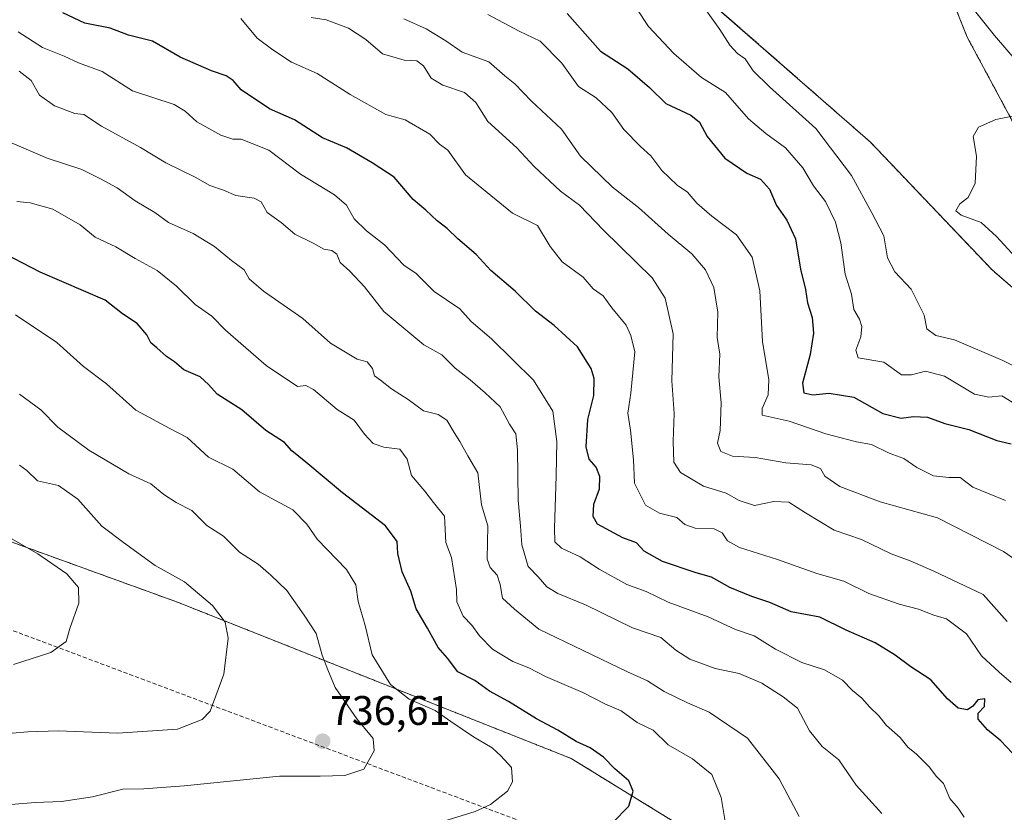
# Model space of a CAD drawing. Units: metres. Extents: x 644923 to 648383, y 4732266 to 4734652.
# Drawn here: x 646991 to 647230, y 4733941 to 4734133 of the extents above; entities that cross this region are included whole.
import ezdxf
from ezdxf.enums import TextEntityAlignment as Align

# ---------------------------------------------------------------- set-up
doc = ezdxf.new("R2010")
doc.units = ezdxf.units.M
doc.header["$MEASUREMENT"] = 0
doc.linetypes.add('TRAZOS', pattern=[0.75, 0.5, -0.25])
doc.linetypes.add('TRAZOSX2', pattern=[1.5, 1, -0.5])
for name, color, linetype, lineweight in [('Arbolado forestal', 92, 'TRAZOS', 0), ('Arbolado forestal CxS', 92, 'Continuous', 0), ('Carátula', 7, 'Continuous', 5), ('Conducción de hidrocarburos lineal', 6, 'TRAZOSX2', 0), ('Corriente natural lineal', 142, 'Continuous', 13), ('Curva de nivel maestra', 36, 'Continuous', 30), ('Curva de nivel normal', 36, 'Continuous', 0), ('Pastizal CxS', 92, 'Continuous', 0), ('Punto de cota en terreno', 7, 'Continuous', 0), ('Rótulo de punto de cota en terreno', 19, 'Continuous', 0)]:
    doc.layers.add(name, color=color, linetype=linetype, lineweight=lineweight)
doc.styles.add('Arial', font='txt', dxfattribs={"height": 0.2})

# ---------------------------------------------------------------- blocks, each defined once
blk = doc.blocks.new('*U156')
at = {"layer": 'Curva de nivel normal', "color": 36, "linetype": 'Continuous', "lineweight": 0}
blk.add_polyline3d([(647104.56, 4734133.93, 680), (647112.17, 4734129.94, 680), (647117.3, 4734127.48, 680), (647122.53, 4734122.17, 680), (647126.57, 4734116.55, 680), (647130.82, 4734113.8, 680), (647134.58, 4734110.22, 680), (647137.48, 4734106.12, 680), (647141.54, 4734102, 680), (647144.07, 4734099.74, 680), (647146.69, 4734096.21, 680), (647150.43, 4734092.67, 680), (647152.9, 4734090.9, 680), (647155.16, 4734088.3, 680), (647158.85, 4734085.16, 680), (647164.76, 4734080.62, 680), (647168.62, 4734075.16, 680), (647170.42, 4734067.06, 680), (647171.07, 4734054.73, 680), (647172.58, 4734045.51, 680), (647172.46, 4734041.89, 680), (647171.01, 4734038.52, 680), (647171.02, 4734036.9, 680), (647177.55, 4734035.49, 680), (647186.44, 4734032.41, 680), (647193.85, 4734030.5, 680), (647197.48, 4734029.8, 680), (647201.78, 4734027.76, 680), (647205.33, 4734026.44, 680), (647208.41, 4734024.26, 680), (647212.48, 4734022.26, 680), (647216.22, 4734021.86, 680), (647218.96, 4734021.81, 680), (647222.03, 4734019.5, 680), (647229.92, 4734016.28, 680)], dxfattribs=at)
blk = doc.blocks.new('*U162')
at = {"layer": 'Curva de nivel normal', "color": 36, "linetype": 'Continuous', "lineweight": 0}
blk.add_polyline3d([(646986.1, 4733942.4, 735), (646995, 4733943.12, 735), (647001.43, 4733943.39, 735), (647008.88, 4733944.46, 735), (647016.24, 4733946.32, 735), (647021.29, 4733946.41, 735), (647031.07, 4733947.15, 735), (647054.16, 4733949.47, 735), (647064.01, 4733949.48, 735), (647069.97, 4733949.65, 735), (647074.55, 4733951.22, 735), (647077.1, 4733955.59, 735), (647076.86, 4733958.61, 735), (647072.87, 4733963.4, 735), (647067.63, 4733970.94, 735), (647065.84, 4733975.23, 735), (647064.49, 4733978.8, 735), (647063.02, 4733984.08, 735), (647060.14, 4733988.45, 735), (647055.93, 4733994.44, 735), (647052.05, 4733998.15, 735), (647049.01, 4734000.85, 735), (647044.47, 4734003.78, 735), (647040.65, 4734007.63, 735), (647036.57, 4734010.22, 735), (647032.92, 4734013.81, 735), (647029.14, 4734015.77, 735), (647026.14, 4734017.7, 735), (647023.06, 4734020.28, 735), (647017.73, 4734022.71, 735), (647008.05, 4734028.48, 735), (647000.5, 4734033.98, 735), (646996.41, 4734038.21, 735), (646991.27, 4734042.03, 735)], dxfattribs=at)
blk = doc.blocks.new('*U163')
at = {"layer": 'Curva de nivel normal', "color": 36, "linetype": 'Continuous', "lineweight": 0}
blk.add_polyline3d([(646985.58, 4733959.55, 740), (646993.24, 4733960.26, 740), (647000.58, 4733960.49, 740), (647014.93, 4733959.92, 740), (647029.5, 4733960.86, 740), (647035.43, 4733963.25, 740), (647037.35, 4733965.24, 740), (647040.72, 4733974.22, 740), (647041.74, 4733982.95, 740), (647040.99, 4733986.79, 740), (647037.93, 4733990.79, 740), (647031.16, 4733996.52, 740), (647024.07, 4734000.55, 740), (647016.4, 4734006.05, 740), (647011.16, 4734010.02, 740), (647005.39, 4734016.58, 740), (647000.7, 4734019.92, 740), (646995.61, 4734021.01, 740), (646993.02, 4734023.56, 740), (646991.24, 4734024.84, 740)], dxfattribs=at)
blk = doc.blocks.new('*U164')
at = {"layer": 'Curva de nivel normal', "color": 36, "linetype": 'Continuous', "lineweight": 0}
blk.add_polyline3d([(647092.91, 4733938.29, 730), (647101.54, 4733940.94, 730), (647105.28, 4733942.66, 730), (647109.35, 4733945.89, 730), (647110.57, 4733948.08, 730), (647110.33, 4733951.56, 730), (647107.72, 4733954.45, 730), (647105.66, 4733956.35, 730), (647101.1, 4733958.98, 730), (647095.65, 4733962.7, 730), (647091.88, 4733965.43, 730), (647085.53, 4733968.16, 730), (647081.04, 4733971.72, 730), (647076.61, 4733978.86, 730), (647074.94, 4733986.01, 730), (647073.2, 4733991.82, 730), (647072.62, 4733995.87, 730), (647070.42, 4733999.55, 730), (647063.28, 4734006.89, 730), (647060.82, 4734010.51, 730), (647057.4, 4734014, 730), (647049.31, 4734018.39, 730), (647042.85, 4734023.84, 730), (647036.96, 4734026.76, 730), (647031.8, 4734031.49, 730), (647027.63, 4734033.68, 730), (647019.42, 4734038.16, 730), (647012.27, 4734044.51, 730), (647006.76, 4734048.73, 730), (647000.28, 4734054.55, 730), (646990.23, 4734061.25, 730)], dxfattribs=at)
blk = doc.blocks.new('*U165')
at = {"layer": 'Curva de nivel normal', "color": 36, "linetype": 'Continuous', "lineweight": 0}
blk.add_polyline3d([(647157.52, 4734134.83, 665), (647160.72, 4734130.3, 665), (647163.19, 4734126.57, 665), (647165.02, 4734124.51, 665), (647166.9, 4734123.19, 665), (647168.81, 4734120.36, 665), (647172.8, 4734116.44, 665), (647184, 4734106.32, 665), (647192.65, 4734094.96, 665), (647197.54, 4734085.92, 665), (647200.43, 4734080.37, 665), (647201.36, 4734075.07, 665), (647203.08, 4734071.66, 665), (647207.09, 4734067.48, 665), (647210.22, 4734061.14, 665), (647210.87, 4734057.84, 665), (647213.01, 4734056.25, 665), (647217.54, 4734055.18, 665), (647229.26, 4734050.19, 665), (647238.52, 4734045.5, 665)], dxfattribs=at)
blk = doc.blocks.new('*U167')
at = {"layer": 'Curva de nivel normal', "color": 36, "linetype": 'Continuous', "lineweight": 0}
blk.add_polyline3d([(647237.6, 4734036.33, 670), (647229.04, 4734041.6, 670), (647225.91, 4734041.25, 670), (647222.41, 4734042.05, 670), (647215.1, 4734046.4, 670), (647210.56, 4734047.57, 670), (647207.19, 4734046.68, 670), (647204.74, 4734046.71, 670), (647200.46, 4734049.77, 670), (647194.22, 4734050.78, 670), (647193.71, 4734052.67, 670), (647194.86, 4734055.93, 670), (647195.1, 4734058.37, 670), (647194.54, 4734060.18, 670), (647193.19, 4734062.48, 670), (647192.64, 4734066.2, 670), (647191.11, 4734071.09, 670), (647190.02, 4734078.68, 670), (647188.72, 4734083.63, 670), (647186.34, 4734088.7, 670), (647183.46, 4734092.47, 670), (647180.87, 4734096.85, 670), (647176.67, 4734101.64, 670), (647171.86, 4734105.17, 670), (647167.69, 4734108.67, 670), (647162.1, 4734115.05, 670), (647156.34, 4734118.69, 670), (647149.66, 4734124.48, 670), (647143.52, 4734131.02, 670), (647140.7, 4734135.34, 670)], dxfattribs=at)
blk = doc.blocks.new('*U173')
at = {"layer": 'Curva de nivel normal', "color": 36, "linetype": 'Continuous', "lineweight": 0}
blk.add_polyline3d([(647231.24, 4733972.18, 695), (647228.36, 4733974.69, 695), (647224.06, 4733978.61, 695), (647220.44, 4733983.97, 695), (647215.64, 4733987.62, 695), (647212.52, 4733988.5, 695), (647208.88, 4733989.96, 695), (647204.13, 4733991.17, 695), (647196.82, 4733993.72, 695), (647190.8, 4733996.73, 695), (647184.24, 4733998.54, 695), (647174.75, 4734001.95, 695), (647165.54, 4734004.9, 695), (647162.58, 4734006.46, 695), (647161.36, 4734008.39, 695), (647159.39, 4734009.37, 695), (647154.79, 4734009.55, 695), (647152.32, 4734010.44, 695), (647150.38, 4734012.15, 695), (647146.17, 4734013.15, 695), (647142.8, 4734015.14, 695), (647140.12, 4734020.44, 695), (647139.85, 4734026.12, 695), (647139.16, 4734033.3, 695), (647138.49, 4734037.42, 695), (647139.23, 4734042.22, 695), (647140.2, 4734052.25, 695), (647139.23, 4734056.23, 695), (647138.12, 4734058.76, 695), (647134.63, 4734062.94, 695), (647132.49, 4734065.8, 695), (647130.13, 4734067.5, 695), (647127.66, 4734070.38, 695), (647122.58, 4734074.04, 695), (647119.65, 4734077.8, 695), (647116.63, 4734082.89, 695), (647110.55, 4734085.83, 695), (647099.19, 4734095.11, 695), (647094.92, 4734101.11, 695), (647092.91, 4734102.57, 695), (647090.58, 4734104.98, 695), (647084.58, 4734108.49, 695), (647079.91, 4734109.72, 695), (647071.26, 4734114.58, 695), (647063.3, 4734119.67, 695), (647057.1, 4734122.41, 695), (647052.56, 4734125.4, 695), (647048.75, 4734128.2, 695), (647044.83, 4734133, 695)], dxfattribs=at)
blk = doc.blocks.new('*U177')
at = {"layer": 'Curva de nivel normal', "color": 36, "linetype": 'Continuous', "lineweight": 0}
blk.add_polyline3d([(647230.32, 4733986.96, 690), (647224.5, 4733993.47, 690), (647212.58, 4733999.16, 690), (647206.85, 4734001.65, 690), (647202.24, 4734003.35, 690), (647195.04, 4734006.78, 690), (647188.41, 4734009.1, 690), (647181.46, 4734013.31, 690), (647177.46, 4734015.88, 690), (647173.86, 4734015.98, 690), (647169.18, 4734015.07, 690), (647165.4, 4734016.26, 690), (647162.27, 4734018.03, 690), (647156.79, 4734019.74, 690), (647151.23, 4734023.03, 690), (647149.64, 4734025.54, 690), (647149.48, 4734030.52, 690), (647149.7, 4734037.31, 690), (647149.14, 4734045.26, 690), (647149.44, 4734056.63, 690), (647147.52, 4734065.27, 690), (647144.35, 4734070.22, 690), (647132.61, 4734081.76, 690), (647126.79, 4734087.82, 690), (647122.21, 4734091.2, 690), (647115.78, 4734097.19, 690), (647111.61, 4734101.65, 690), (647104.63, 4734108.04, 690), (647101.66, 4734112.64, 690), (647098.94, 4734115.04, 690), (647093.7, 4734116.84, 690), (647090.84, 4734118.58, 690), (647089.01, 4734121.56, 690), (647087.4, 4734122.76, 690), (647084.31, 4734122.91, 690), (647079.07, 4734124.41, 690), (647075.07, 4734127.9, 690), (647070.87, 4734130.63, 690), (647065.46, 4734132.71, 690), (647061.84, 4734133.26, 690)], dxfattribs=at)
blk = doc.blocks.new('*U180')
at = {"layer": 'Curva de nivel normal', "color": 36, "linetype": 'Continuous', "lineweight": 0}
blk.add_polyline3d([(647162.13, 4733938.04, 720), (647161.07, 4733944.31, 720), (647158.86, 4733949.87, 720), (647154.13, 4733953.7, 720), (647148.27, 4733957.08, 720), (647144.65, 4733960.61, 720), (647140.77, 4733962.51, 720), (647136.88, 4733965.32, 720), (647132.91, 4733967.01, 720), (647127.56, 4733969.74, 720), (647118.53, 4733973.62, 720), (647114.56, 4733975.69, 720), (647110.63, 4733977.3, 720), (647105.69, 4733980.24, 720), (647102.54, 4733983.47, 720), (647100.74, 4733986.04, 720), (647098.6, 4733988.25, 720), (647097.13, 4733991.72, 720), (647097, 4733994.73, 720), (647095.82, 4734002.42, 720), (647094.42, 4734006.08, 720), (647094.11, 4734012.48, 720), (647091.41, 4734015.78, 720), (647089.33, 4734018.52, 720), (647086.14, 4734022.28, 720), (647085.05, 4734026.27, 720), (647083.27, 4734028.71, 720), (647079.4, 4734029.16, 720), (647076.87, 4734030.06, 720), (647074.71, 4734032.3, 720), (647072.22, 4734035.74, 720), (647068.12, 4734038.29, 720), (647062.36, 4734043.17, 720), (647060.56, 4734044.15, 720), (647058.54, 4734043.85, 720), (647050.95, 4734048.98, 720), (647041.08, 4734057.52, 720), (647037.76, 4734060.91, 720), (647033.74, 4734063.72, 720), (647029.21, 4734068.18, 720), (647024.57, 4734071.98, 720), (647019.23, 4734074.9, 720), (647014.58, 4734077.67, 720), (647009.58, 4734080.02, 720), (647005.91, 4734083.03, 720), (646999.31, 4734086.83, 720), (646993.82, 4734088.34, 720), (646990.62, 4734088.66, 720)], dxfattribs=at)
blk = doc.blocks.new('*U184')
at = {"layer": 'Curva de nivel normal', "color": 36, "linetype": 'Continuous', "lineweight": 0}
blk.add_polyline3d([(647233.91, 4734109.85, 660), (647227.58, 4734108.54, 660), (647223.35, 4734106.71, 660), (647222.06, 4734104.38, 660), (647222.91, 4734099.66, 660), (647222.58, 4734093.08, 660), (647220.86, 4734089.67, 660), (647218.87, 4734088.08, 660), (647217.91, 4734086.43, 660), (647219.17, 4734085.36, 660), (647224.03, 4734083.58, 660), (647227.74, 4734080.17, 660), (647232.29, 4734075.22, 660)], dxfattribs=at)
blk = doc.blocks.new('*U190')
at = {"layer": 'Curva de nivel normal', "color": 36, "linetype": 'Continuous', "lineweight": 0}
blk.add_polyline3d([(646990.88, 4734129.76, 705), (646996.77, 4734126, 705), (647002.01, 4734123.87, 705), (647005.52, 4734122.26, 705), (647011.24, 4734120.2, 705), (647018.58, 4734115.47, 705), (647028.67, 4734112.2, 705), (647031.31, 4734110.58, 705), (647034.12, 4734107.97, 705), (647039.94, 4734104.75, 705), (647042.91, 4734103.75, 705), (647044.91, 4734103.74, 705), (647051.6, 4734101.12, 705), (647059.25, 4734095.3, 705), (647067.48, 4734090.32, 705), (647070.39, 4734087.8, 705), (647072.27, 4734084.45, 705), (647075.2, 4734081.58, 705), (647079.62, 4734078.16, 705), (647084.3, 4734073.28, 705), (647087.23, 4734071.27, 705), (647091.58, 4734066.85, 705), (647097.79, 4734062.7, 705), (647100.57, 4734059.6, 705), (647105.48, 4734055.38, 705), (647115.67, 4734045.37, 705), (647120.3, 4734037.9, 705), (647121.33, 4734030.54, 705), (647121.17, 4734022.22, 705), (647120.77, 4734009.53, 705), (647120.85, 4734006.24, 705), (647122.44, 4734004.75, 705), (647126.97, 4734002.62, 705), (647131.51, 4733999.66, 705), (647138.21, 4733995.92, 705), (647142.91, 4733994.19, 705), (647148.24, 4733991.62, 705), (647157.91, 4733988.12, 705), (647164.58, 4733984.99, 705), (647169.06, 4733983.44, 705), (647174.2, 4733980.25, 705), (647180.62, 4733977.03, 705), (647186.13, 4733975.24, 705), (647190.44, 4733972.71, 705), (647192.86, 4733970.24, 705), (647195.14, 4733968.42, 705), (647197.08, 4733966.18, 705), (647199.28, 4733964.14, 705), (647201.12, 4733961.75, 705), (647204.39, 4733958.88, 705), (647206.26, 4733956.5, 705), (647208.35, 4733954.78, 705), (647211.5, 4733951.66, 705), (647213.11, 4733949.52, 705), (647214.86, 4733947.69, 705), (647216.41, 4733944.05, 705), (647218.46, 4733941.77, 705), (647219.9, 4733939.59, 705)], dxfattribs=at)
blk = doc.blocks.new('*U191')
at = {"layer": 'Curva de nivel normal', "color": 36, "linetype": 'Continuous', "lineweight": 0}
blk.add_polyline3d([(647237.06, 4733998.54, 685), (647229.44, 4734003.87, 685), (647213.45, 4734012.09, 685), (647199.6, 4734015.92, 685), (647189.79, 4734019.63, 685), (647186.15, 4734022.17, 685), (647185.15, 4734024.02, 685), (647182.84, 4734024.88, 685), (647176.7, 4734025.42, 685), (647169.32, 4734026.68, 685), (647163.86, 4734026.98, 685), (647160.98, 4734028.13, 685), (647160.17, 4734030.18, 685), (647160.84, 4734033.22, 685), (647161.07, 4734039.89, 685), (647160.52, 4734046.22, 685), (647160.77, 4734051.7, 685), (647160.14, 4734055.74, 685), (647160.28, 4734061.84, 685), (647159.29, 4734067.84, 685), (647157.29, 4734072.16, 685), (647154.01, 4734075.97, 685), (647148.23, 4734080.74, 685), (647141.06, 4734087.21, 685), (647134.8, 4734092.14, 685), (647126.99, 4734099.65, 685), (647122.42, 4734106.21, 685), (647115.18, 4734113, 685), (647111.12, 4734117.14, 685), (647108.7, 4734119.1, 685), (647104.82, 4734122.51, 685), (647098.36, 4734124.87, 685), (647094.44, 4734127.55, 685), (647089.68, 4734130.52, 685), (647084.28, 4734132.9, 685)], dxfattribs=at)
blk = doc.blocks.new('*U197')
at = {"layer": 'Curva de nivel normal', "color": 36, "linetype": 'Continuous', "lineweight": 0}
blk.add_polyline3d([(647199.94, 4733940.42, 710), (647193.73, 4733947.35, 710), (647189.56, 4733953.47, 710), (647185.53, 4733956.69, 710), (647182.48, 4733960.46, 710), (647179.56, 4733965.94, 710), (647176.09, 4733968.67, 710), (647170.95, 4733971.99, 710), (647165.4, 4733974.37, 710), (647159.59, 4733975.56, 710), (647153.48, 4733977.79, 710), (647150.09, 4733979.97, 710), (647146.46, 4733983.04, 710), (647139.58, 4733985.42, 710), (647128.24, 4733990.98, 710), (647121.58, 4733993.76, 710), (647118.91, 4733995.38, 710), (647116.78, 4733997.8, 710), (647114.34, 4734000.29, 710), (647112.84, 4734005.49, 710), (647112.53, 4734010.03, 710), (647111.92, 4734016.34, 710), (647111.77, 4734028.49, 710), (647111.36, 4734032.37, 710), (647109.82, 4734034.73, 710), (647107.6, 4734038.93, 710), (647103.98, 4734042.31, 710), (647100.35, 4734045.5, 710), (647096.69, 4734048.27, 710), (647093.44, 4734051.5, 710), (647089.07, 4734053.99, 710), (647079.4, 4734062.04, 710), (647074.73, 4734068.04, 710), (647071.19, 4734071.83, 710), (647068.84, 4734073.93, 710), (647068.07, 4734075.93, 710), (647066.8, 4734076.78, 710), (647064.91, 4734077.13, 710), (647062.31, 4734078.59, 710), (647057.86, 4734080.8, 710), (647054.6, 4734083.55, 710), (647051.16, 4734086.05, 710), (647049.7, 4734088.56, 710), (647048.04, 4734089.5, 710), (647043.58, 4734090.14, 710), (647040.6, 4734091.39, 710), (647037.34, 4734092.54, 710), (647033.74, 4734094.6, 710), (647026.64, 4734098.07, 710), (647020.55, 4734101.72, 710), (647011.08, 4734106.89, 710), (647006.8, 4734109.75, 710), (647004.64, 4734109.95, 710), (646999.73, 4734111.85, 710), (646996.1, 4734114.39, 710), (646994.08, 4734117.98, 710), (646991.19, 4734120.27, 710)], dxfattribs=at)
blk = doc.blocks.new('*U198')
at = {"layer": 'Curva de nivel normal', "color": 36, "linetype": 'Continuous', "lineweight": 0}
blk.add_polyline3d([(646982.06, 4734105.94, 715), (646997.9, 4734099.21, 715), (647006.28, 4734096.39, 715), (647010.87, 4734094.18, 715), (647014.91, 4734091.96, 715), (647019.21, 4734088.81, 715), (647023.99, 4734086.04, 715), (647027.31, 4734083.62, 715), (647033.25, 4734080.89, 715), (647038.46, 4734077.77, 715), (647042.57, 4734074.35, 715), (647045.58, 4734072.12, 715), (647046.81, 4734069.93, 715), (647050.31, 4734066.95, 715), (647059.83, 4734060.34, 715), (647066.54, 4734054.33, 715), (647072.96, 4734050.46, 715), (647075.41, 4734049.87, 715), (647076.64, 4734048.21, 715), (647077.13, 4734046.45, 715), (647078.61, 4734045.44, 715), (647081.27, 4734043.31, 715), (647085.32, 4734040.68, 715), (647089.01, 4734037.95, 715), (647092.54, 4734037.12, 715), (647094.71, 4734035.73, 715), (647096.46, 4734032.7, 715), (647097.85, 4734030.55, 715), (647099.72, 4734027.06, 715), (647102.15, 4734022.98, 715), (647103.03, 4734015.22, 715), (647104.58, 4734010.12, 715), (647104.41, 4734002.02, 715), (647105.18, 4734000.01, 715), (647106.84, 4733998.19, 715), (647107.57, 4733995.89, 715), (647108.16, 4733992.61, 715), (647111.02, 4733989.96, 715), (647116.96, 4733985.1, 715), (647138.39, 4733974.73, 715), (647143.26, 4733972.58, 715), (647147.32, 4733969.96, 715), (647152.96, 4733967.23, 715), (647158.2, 4733965.02, 715), (647167.43, 4733958.7, 715), (647175.11, 4733948.86, 715), (647179.95, 4733939.7, 715)], dxfattribs=at)
blk = doc.blocks.new('*U199')
at = {"layer": 'Curva de nivel maestra', "color": 36, "linetype": 'Continuous', "lineweight": 30}
blk.add_polyline3d([(647134.81, 4733938.22, 725), (647138.73, 4733942.22, 725), (647139.81, 4733945.89, 725), (647138.76, 4733948.4, 725), (647135.33, 4733951.25, 725), (647132.63, 4733954.12, 725), (647129.35, 4733956.33, 725), (647125.94, 4733957.92, 725), (647121.58, 4733960.66, 725), (647116.35, 4733963.41, 725), (647109.56, 4733967.56, 725), (647105.04, 4733970.05, 725), (647101.43, 4733972.67, 725), (647097.34, 4733974.74, 725), (647094.85, 4733978.05, 725), (647092.6, 4733980.63, 725), (647090.02, 4733985.34, 725), (647087.27, 4733990.01, 725), (647085.98, 4733994.31, 725), (647083.89, 4733998.96, 725), (647082.8, 4734003.46, 725), (647082.62, 4734006.32, 725), (647079.82, 4734010.15, 725), (647069.43, 4734018.08, 725), (647060.58, 4734025.56, 725), (647057.16, 4734028.26, 725), (647055.37, 4734030.28, 725), (647050.84, 4734033.25, 725), (647045.02, 4734038.22, 725), (647039.09, 4734041.99, 725), (647037.02, 4734044.37, 725), (647034.96, 4734046.18, 725), (647031.01, 4734047.88, 725), (647028.74, 4734049.81, 725), (647026.78, 4734051.16, 725), (647024.49, 4734053.24, 725), (647023.02, 4734054.41, 725), (647022.09, 4734056.4, 725), (647019.74, 4734059.14, 725), (647016.14, 4734061.45, 725), (647011.96, 4734064.77, 725), (646996.22, 4734071.53, 725), (646985.62, 4734077.02, 725)], dxfattribs=at)
blk = doc.blocks.new('*U202')
at = {"layer": 'Curva de nivel maestra', "color": 36, "linetype": 'Continuous', "lineweight": 30}
blk.add_polyline3d([(647123.78, 4734134.22, 675), (647131.86, 4734125.11, 675), (647138.46, 4734120.78, 675), (647143.7, 4734116.32, 675), (647147.69, 4734112.38, 675), (647153.73, 4734109.57, 675), (647155.87, 4734107.86, 675), (647157.66, 4734104.41, 675), (647161.95, 4734099.21, 675), (647167.26, 4734095.53, 675), (647170.62, 4734094.07, 675), (647172.74, 4734091.7, 675), (647174.44, 4734087.72, 675), (647176.96, 4734084.15, 675), (647179.04, 4734079.66, 675), (647180.3, 4734072.28, 675), (647181.52, 4734067.36, 675), (647182, 4734064.1, 675), (647183.08, 4734060.58, 675), (647183.46, 4734056.77, 675), (647182.63, 4734051.6, 675), (647180.73, 4734044.71, 675), (647181.11, 4734042.33, 675), (647183.24, 4734041.84, 675), (647187.23, 4734042.27, 675), (647193.18, 4734041.25, 675), (647200.23, 4734037.36, 675), (647204.67, 4734036.16, 675), (647207.61, 4734036.62, 675), (647211, 4734036.41, 675), (647215.19, 4734034.93, 675), (647221.02, 4734033.42, 675), (647227.82, 4734030.8, 675), (647231.24, 4734029.99, 675)], dxfattribs=at)
blk = doc.blocks.new('*U206')
at = {"layer": 'Curva de nivel maestra', "color": 36, "linetype": 'Continuous', "lineweight": 30}
blk.add_polyline3d([(647231.5, 4733955.14, 700), (647228.75, 4733958.03, 700), (647225.53, 4733960.73, 700), (647223.32, 4733963.29, 700), (647223.29, 4733964.79, 700), (647224.84, 4733966.38, 700), (647224.93, 4733968.2, 700), (647223.18, 4733967.98, 700), (647222.02, 4733966.42, 700), (647220.69, 4733965.57, 700), (647218.47, 4733965.97, 700), (647215.88, 4733968.19, 700), (647211.82, 4733972.79, 700), (647206.96, 4733975.94, 700), (647203.23, 4733978.81, 700), (647198.34, 4733981.77, 700), (647191.31, 4733984.82, 700), (647184.95, 4733987.99, 700), (647178, 4733989.31, 700), (647172.85, 4733991.57, 700), (647168.54, 4733992.97, 700), (647163.2, 4733995.2, 700), (647158.74, 4733997.66, 700), (647155.04, 4733998.76, 700), (647146.91, 4734001.51, 700), (647142.46, 4734003.98, 700), (647140.57, 4734006.04, 700), (647137.28, 4734007.18, 700), (647131.13, 4734010.52, 700), (647130.08, 4734012.39, 700), (647130.22, 4734015.36, 700), (647131.6, 4734019.08, 700), (647131.74, 4734022.08, 700), (647130.82, 4734024.3, 700), (647129.15, 4734026.24, 700), (647128.41, 4734029.22, 700), (647128.84, 4734035.84, 700), (647130.27, 4734041.72, 700), (647130.37, 4734045.84, 700), (647129.59, 4734048.22, 700), (647126.32, 4734053.44, 700), (647120.63, 4734058.61, 700), (647116.13, 4734062.1, 700), (647111.22, 4734066.94, 700), (647105.32, 4734071.93, 700), (647101.8, 4734075.85, 700), (647097.33, 4734079.64, 700), (647094.79, 4734082.1, 700), (647092.32, 4734083.96, 700), (647089.59, 4734086.57, 700), (647086.52, 4734089.18, 700), (647081.96, 4734094.53, 700), (647076.62, 4734098.08, 700), (647070.38, 4734101.65, 700), (647064.58, 4734104.08, 700), (647057.8, 4734108.43, 700), (647051.72, 4734111.1, 700), (647044.87, 4734115.68, 700), (647042.98, 4734117.96, 700), (647041.27, 4734119.12, 700), (647037.72, 4734120.36, 700), (647030.1, 4734123.64, 700), (647023.44, 4734127.51, 700), (647017.64, 4734128.94, 700), (647013.15, 4734130.69, 700), (647007.04, 4734131.88, 700), (647001.68, 4734134.34, 700)], dxfattribs=at)
blk = doc.blocks.new('5PATER')
at = {"layer": 'Carátula', "linetype": 'Continuous', "lineweight": 5}
h = blk.add_hatch(color=250, dxfattribs=at)
edge = h.paths.add_edge_path()
edge.add_ellipse((0, 0.01), major_axis=(-1.33, -1.34), ratio=0.999422, start_angle=0, end_angle=360)

msp = doc.modelspace()

# ---------------------------------------------------------------- linework, layer by layer
at = {"layer": 'Arbolado forestal', "color": 92, "linetype": 'TRAZOS', "lineweight": 0}
for points in [[(647330.91, 4734025.5, 652.11), (647337.42, 4734034.47, 650.3), (647330.09, 4734049.13, 652.55), (647318.69, 4734057.28, 653.06), (647292.64, 4734072.75, 654.43), (647267.4, 4734086.6, 655.79), (647243.78, 4734095.57, 657.67), (647234.83, 4734102.08, 658.69), (647220.65, 4734128.44, 660.94), (647215.18, 4734142.26, 662.56), (647201.65, 4734159.9, 664.47), (647201.34, 4734160.29, 664.49), (647180.61, 4734174.95, 665.9), (647178.11, 4734175.89, 666.01), (647163.28, 4734181.45, 666.9), (647142.08, 4734190.38, 668.22), (647109.64, 4734214.87, 669.3), (647089.29, 4734238.44, 671.09), (647079.32, 4734254.67, 673.59), (647077.89, 4734261.61, 674.19), (647077.11, 4734265.4, 674.21), (647076.68, 4734266.08, 674.09), (647066.1, 4734282.8, 676.6)], [(647004.99, 4734216.72, 677.83), (647015.83, 4734208.43, 675.92), (647030.13, 4734196.77, 675.15), (647057.68, 4734188.01, 672.14), (647081.49, 4734176.61, 670.62), (647116.15, 4734163.62, 668.07), (647131.52, 4734158.97, 666.85), (647152.31, 4734142.4, 665), (647197.23, 4734103.02, 662.31), (647226.67, 4734072.09, 660.76), (647242.29, 4734058.56, 659.92), (647263.32, 4734059.72, 657.82), (647274.72, 4734057.28, 657.15), (647288.57, 4734043.43, 656.54), (647330.91, 4734025.5, 652.11)], [(646825.14, 4734082.49, 749.25), (646825.14, 4734072.71, 751.04), (646866.58, 4734049.28, 750.95), (646914.48, 4734026.01, 749.89), (646949.72, 4734020.57, 746.96), (647029.5, 4733991.62, 741.18), (647084.73, 4733969.68, 729.4), (647124.78, 4733953.77, 726.54), (647167.12, 4733927.7, 719.07), (647275.45, 4733871.51, 704.56), (647316.25, 4733843.44, 697.96), (647348.21, 4733813.22, 691.38), (647367.96, 4733788.37, 685.85), (647401.74, 4733764, 681.93), (647490.85, 4733731.49, 668.2), (647548.31, 4733706.16, 647.63), (647579.06, 4733688.24, 635.32)]]:
    msp.add_polyline3d(points, dxfattribs=at)
at = {"layer": 'Arbolado forestal CxS', "color": 92, "linetype": 'Continuous', "lineweight": 0}
for points in [[(647234.83, 4734102.08, 658.69), (647220.65, 4734128.44, 660.94), (647215.18, 4734142.26, 662.56), (647201.34, 4734160.29, 664.49), (647180.61, 4734174.95, 665.9), (647163.29, 4734181.45, 666.9), (647142.08, 4734190.38, 668.22), (647109.64, 4734214.87, 669.3), (647089.3, 4734238.43, 671.09), (647079.32, 4734254.67, 673.59), (647077.11, 4734265.4, 674.21), (647066.1, 4734282.8, 676.6), (647073.97, 4734293.51, 677.57), (647068.63, 4734304.19, 678.3), (647072.54, 4734321.16, 682.27), (647088.21, 4734366.83, 691.15), (647097.34, 4734398.15, 698.93)], [(646835.76, 4734308.28, 702.13), (646873.22, 4734337.61, 688.09), (646898.46, 4734331.91, 686.99), (646953.01, 4734320.5, 682.46), (646974.18, 4734308.28, 680.51), (646991.28, 4734289.54, 678.38), (646998.61, 4734260.22, 676.9), (646997.8, 4734239.85, 677.38), (647002.76, 4734221.4, 677.84), (647004.99, 4734216.72, 677.83), (647004.99, 4734216.72, 677.83), (647015.83, 4734208.43, 675.92), (647030.13, 4734196.76, 675.15), (647057.68, 4734188.01, 672.14), (647081.49, 4734176.61, 670.62), (647116.15, 4734163.62, 668.07), (647131.52, 4734158.97, 666.85), (647152.31, 4734142.4, 665), (647197.23, 4734103.02, 662.31), (647226.67, 4734072.09, 660.76), (647242.29, 4734058.56, 659.92)], [(646667.82, 4734095.46, 758.15), (646703.32, 4734095.46, 755.18), (646726.43, 4734092.16, 753.8), (646752.02, 4734090.51, 752.74), (646776.78, 4734084.73, 752.46), (646794.12, 4734082.26, 752.71), (646825.14, 4734082.49, 749.25), (646825.14, 4734082.49, 749.25), (646825.14, 4734072.71, 751.04), (646866.58, 4734049.28, 750.95), (646914.48, 4734026.01, 749.89), (646949.72, 4734020.57, 746.96), (647029.5, 4733991.62, 741.18), (647084.73, 4733969.68, 729.4), (647124.78, 4733953.77, 726.54), (647167.12, 4733927.7, 719.07)], [(647167.12, 4733927.7, 719.07), (647124.78, 4733953.77, 726.54), (647084.73, 4733969.68, 729.4), (647029.5, 4733991.62, 741.18), (646949.72, 4734020.57, 746.96), (646914.48, 4734026.01, 749.89), (646866.58, 4734049.28, 750.95)]]:
    msp.add_polyline3d(points, dxfattribs=at)
at = {"layer": 'Conducción de hidrocarburos lineal', "color": 6, "linetype": 'TRAZOSX2', "lineweight": 0}
msp.add_polyline3d([(644930.25, 4734241.76, 627.33), (645124.85, 4734207.04, 683.25), (645166.29, 4734200.83, 691.16), (645234.15, 4734160.91, 688.1), (645479.05, 4734163.72, 705.19), (645640.45, 4734096.91, 714.31), (645768.34, 4734087.92, 707.61), (645838.19, 4734071.52, 714.98), (646052.24, 4734010.28, 766.85), (646086.48, 4734000.85, 774.72), (646126.62, 4734050.45, 778.96), (646178.7, 4734114.48, 773.46), (646186.59, 4734122.82, 773.18), (646206.26, 4734146.69, 769.88), (646350.86, 4734116.89, 778.64), (646522.81, 4734107, 784.66), (646762.86, 4734088.56, 752.91), (646890.03, 4734022.17, 750.98), (647125.22, 4733933.83, 725.79), (647287.25, 4733849.42, 701.58), (647386.09, 4733750.92, 684.9), (648013.06, 4733484.27, 686.46), (648193.93, 4733470.79, 702.51), (648356.79, 4733557.78, 748.01)], dxfattribs=at)
at = {"layer": 'Corriente natural lineal', "color": 142, "linetype": 'Continuous', "lineweight": 13}
msp.add_polyline3d([(647090.85, 4734237.38, 671.04), (647098.43, 4734229.1, 670.62), (647102.41, 4734225.11, 670.45), (647104.27, 4734223.5, 670.18), (647115.66, 4734215.79, 669.74), (647137.07, 4734203.35, 668.52), (647141.65, 4734200.16, 668.42), (647156.71, 4734191.63, 667.53), (647168.2, 4734183.73, 666.65), (647175.91, 4734177.42, 666.09), (647181.92, 4734173.24, 665.62), (647187.67, 4734168.41, 665.05), (647189.66, 4734167.02, 664.93), (647194.67, 4734164.28, 664.91), (647200.98, 4734160.36, 664.5), (647203.35, 4734158.71, 664.41), (647205.23, 4734157.1, 664.3), (647210.75, 4734151.31, 664.02), (647213.8, 4734147.07, 663.3), (647219.18, 4734139.06, 662.17), (647227.21, 4734128.92, 661.05), (647235.22, 4734119.63, 659.84)], dxfattribs=at)
at = {"layer": 'Curva de nivel normal', "color": 36, "linetype": 'Continuous', "lineweight": 0}
msp.add_polyline3d([(646985.13, 4734009.37, 745), (646995.68, 4734003.3, 745), (647002.65, 4733998.48, 745), (647005.48, 4733995.18, 745), (647005.58, 4733991.38, 745), (647003.44, 4733985.22, 745), (647002.53, 4733982.12, 745), (646998.84, 4733979.41, 745), (646989.77, 4733976.54, 745)], dxfattribs=at)
at = {"layer": 'Pastizal CxS', "color": 92, "linetype": 'Continuous', "lineweight": 0}
for points in [[(647330.91, 4734025.5, 652.11), (647337.42, 4734034.47, 650.3), (647330.09, 4734049.13, 652.55), (647318.69, 4734057.28, 653.06), (647292.64, 4734072.75, 654.43), (647267.4, 4734086.6, 655.79), (647243.78, 4734095.57, 657.67), (647234.83, 4734102.08, 658.69), (647220.65, 4734128.44, 660.94), (647215.18, 4734142.26, 662.56), (647201.65, 4734159.9, 664.47), (647201.34, 4734160.29, 664.49), (647180.61, 4734174.95, 665.9), (647178.11, 4734175.89, 666.01), (647163.28, 4734181.45, 666.9), (647142.08, 4734190.38, 668.22), (647109.64, 4734214.87, 669.3), (647089.29, 4734238.44, 671.09), (647079.32, 4734254.67, 673.59), (647077.89, 4734261.61, 674.19), (647077.11, 4734265.4, 674.21), (647076.68, 4734266.08, 674.09), (647066.1, 4734282.8, 676.6)], [(647242.29, 4734058.56, 659.92), (647226.67, 4734072.09, 660.76), (647197.23, 4734103.02, 662.31), (647152.31, 4734142.4, 665), (647131.52, 4734158.97, 666.85), (647116.15, 4734163.62, 668.07), (647081.49, 4734176.61, 670.62), (647057.68, 4734188.01, 672.14), (647030.13, 4734196.76, 675.15), (647015.83, 4734208.43, 675.92), (647004.99, 4734216.72, 677.83), (647010.41, 4734225.15, 676.33), (647033.58, 4734248.36, 674.94)], [(647089.3, 4734238.43, 671.09), (647109.64, 4734214.87, 669.3), (647142.08, 4734190.38, 668.22), (647163.29, 4734181.45, 666.9), (647180.61, 4734174.95, 665.9), (647201.34, 4734160.29, 664.49), (647215.18, 4734142.26, 662.56), (647220.65, 4734128.44, 660.94), (647234.83, 4734102.08, 658.69)], [(647004.99, 4734216.72, 677.83), (647015.83, 4734208.43, 675.92), (647030.13, 4734196.77, 675.15), (647057.68, 4734188.01, 672.14), (647081.49, 4734176.61, 670.62), (647116.15, 4734163.62, 668.07), (647131.52, 4734158.97, 666.85), (647152.31, 4734142.4, 665), (647197.23, 4734103.02, 662.31), (647226.67, 4734072.09, 660.76), (647242.29, 4734058.56, 659.92), (647263.32, 4734059.72, 657.82), (647274.72, 4734057.28, 657.15), (647288.57, 4734043.43, 656.54), (647330.91, 4734025.5, 652.11)]]:
    msp.add_polyline3d(points, dxfattribs=at)

# ---------------------------------------------------------------- block references
at = {"layer": 'Curva de nivel maestra', "color": 36, "linetype": 'Continuous', "lineweight": 30}
for name in ['*U202', '*U206', '*U199']:
    msp.add_blockref(name, (0, 0), dxfattribs=at)
at = {"layer": 'Curva de nivel normal', "color": 36, "linetype": 'Continuous', "lineweight": 0}
for name in ['*U156', '*U167', '*U191', '*U184', '*U165', '*U177', '*U173', '*U190', '*U198', '*U180', '*U197', '*U164', '*U162', '*U163']:
    msp.add_blockref(name, (0, 0), dxfattribs=at)
at = {"layer": 'Punto de cota en terreno', "linetype": 'Continuous', "lineweight": 0}
msp.add_blockref('5PATER', (647064.62, 4733957.95, 736.61), dxfattribs=at)

# ---------------------------------------------------------------- texts
at = {"layer": 'Rótulo de punto de cota en terreno', "color": 19, "linetype": 'Continuous', "lineweight": 0, "style": 'Arial'}
msp.add_text('736,61', height=7, dxfattribs=at).set_placement((647066.38, 4733959.71), align=Align.BOTTOM_LEFT)

doc.saveas('drawing.dxf')
